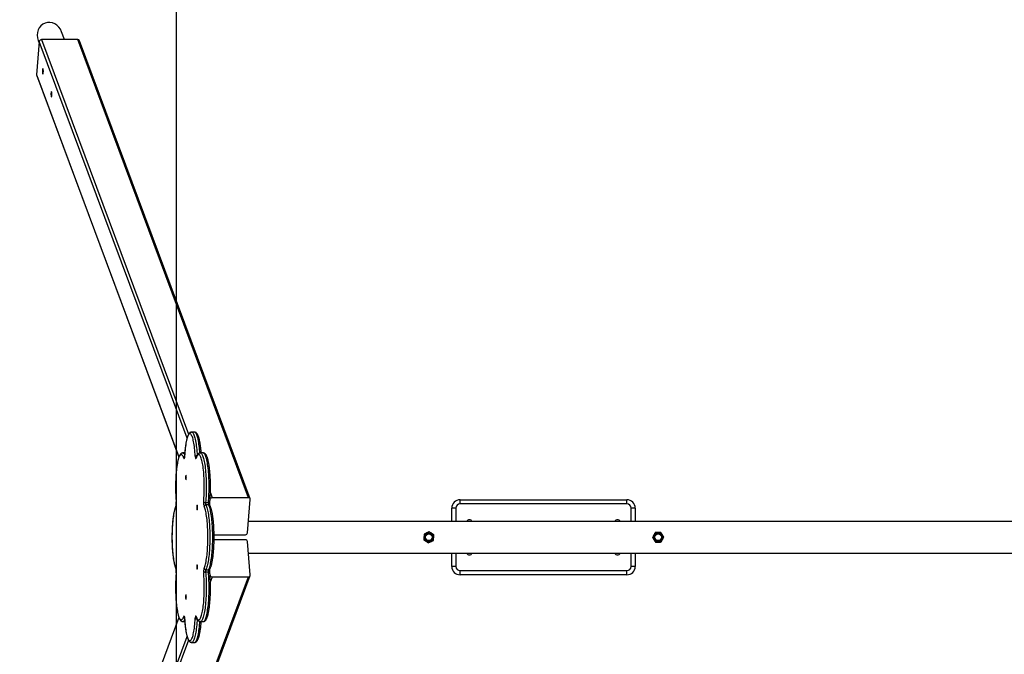
# Model space of a CAD drawing. Units: millimetres. Extents: x 4431 to 13865, y -4406 to 5439.
# Drawn here: x 5865 to 8226, y -225 to 1297 of the extents above; entities that cross this region are included whole.
import ezdxf

# ---------------------------------------------------------------- set-up
doc = ezdxf.new("R2010")
doc.units = ezdxf.units.MM
doc.header["$PDSIZE"] = -1
for name, color, linetype in [('SAFETY_AREA', 3, 'Continuous'), ('TIPTAP', 6, 'Continuous'), ('TIPTAP_DIM', 9, 'Continuous')]:
    doc.layers.add(name, color=color, linetype=linetype)
doc.dimstyles.new('000000002E6C9198', dxfattribs={"dimscale": 100, "dimtxt": 1, "dimasz": 1, "dimexe": 1, "dimexo": 1, "dimgap": 1, "dimtad": 1, "dimdec": 0, "dimtxsty": 'Standard', "dimblk": 'OBLIQUE', "dimcen": 2.5, "dimdle": 1, "dimadec": 0, "dimazin": 0, "dimtfac": 1, "dimtdec": 0, "dimtmove": 0, "dimatfit": 3, "dimldrblk": 'OBLIQUE', "dimfxl": 1, "dimfxlon": 1, "dimarcsym": 0})

# ---------------------------------------------------------------- blocks, each defined once
blk = doc.blocks.new('_Oblique')
at = {"color": 0, "linetype": 'ByBlock', "lineweight": -2}
blk.add_line((-0.5, -0.5), (0.5, 0.5), dxfattribs=at)
blk = doc.blocks.new('*D8')
at = {"layer": 'Defpoints', "color": 0, "transparency": 16777216}
for p in [(6240.8, 5223.1), (6240.8, 954.7), (13764.8, 954.7)]:
    blk.add_point(p, dxfattribs=at)
at = {"layer": 'TIPTAP_DIM', "color": 0, "linetype": 'ByBlock', "lineweight": -2, "transparency": 16777216}
for p, q in [((6240.8, 5123.1), (6240.8, 5323.1)), ((13764.8, 5123.1), (13764.8, 5323.1)), ((13864.8, 5223.1), (6140.8, 5223.1))]:
    blk.add_line(p, q, dxfattribs=at)
at = {"layer": 'TIPTAP_DIM', "color": 0, "lineweight": -2, "transparency": 16777216, "xscale": 100, "yscale": 100, "zscale": 100, "rotation": 180}
blk.add_blockref('_Oblique', (6240.8, 5223.1), dxfattribs=at)
at = {"layer": 'TIPTAP_DIM', "color": 0, "lineweight": -2, "transparency": 16777216, "xscale": 100, "yscale": 100, "zscale": 100}
blk.add_blockref('_Oblique', (13764.8, 5223.1), dxfattribs=at)
at = {"layer": 'TIPTAP_DIM', "color": 0, "transparency": 16777216, "insert": (10002.8, 5373.1), "char_height": 100, "attachment_point": 5}
blk.add_mtext('7524', dxfattribs=at)
blk = doc.blocks.new('*D9')
at = {"layer": 'Defpoints', "color": 0, "transparency": 16777216}
for p in [(7120.8, 3955.7), (4646.7, -4305.6), (7120.8, -4305.6)]:
    blk.add_point(p, dxfattribs=at)
at = {"layer": 'TIPTAP_DIM', "color": 0, "linetype": 'ByBlock', "lineweight": -2, "transparency": 16777216}
for p, q in [((4646.7, 4055.7), (4646.7, -4405.6)), ((4746.7, 3955.7), (4546.7, 3955.7)), ((4746.7, -4305.6), (4546.7, -4305.6))]:
    blk.add_line(p, q, dxfattribs=at)
at = {"layer": 'TIPTAP_DIM', "color": 0, "lineweight": -2, "transparency": 16777216, "xscale": 100, "yscale": 100, "zscale": 100}
for p, rotation in [((4646.7, 3955.7), 90), ((4646.7, -4305.6), 270)]:
    blk.add_blockref('_Oblique', p, dxfattribs=dict(at, rotation=rotation))
at = {"layer": 'TIPTAP_DIM', "color": 0, "transparency": 16777216, "insert": (4496.7, -174.9), "char_height": 100, "attachment_point": 5, "rotation": 90}
blk.add_mtext('8261', dxfattribs=at)
blk = doc.blocks.new('LM214-3_top')
at = {"color": 7, "linetype": 'Continuous', "lineweight": 25}
blk.add_line((-3336.1, -339.9), (-3336.2, -340.2), dxfattribs=at)
blk.add_arc((-3333.4, -499.1), 3.57, 176.6457, 208.3856, dxfattribs=at)
blk.add_open_spline([(-3320.2, -222.8), (-3320.6, -222.8), (-3321.4, -222.9), (-3322.6, -223.2), (-3323.9, -223.9), (-3325, -224.7), (-3326.1, -225.8), (-3327.1, -227.3), (-3328.1, -229.1), (-3329.1, -231.2), (-3330.1, -233.7), (-3330.9, -236.4), (-3331.7, -239.3), (-3332.5, -242.5), (-3333.2, -245.8), (-3333.8, -249.4), (-3334.4, -253.2), (-3335, -257.1), (-3335.5, -261.2), (-3335.9, -265.6), (-3336.3, -270), (-3336.7, -274.6), (-3337, -279.3), (-3337.2, -284.1), (-3337.4, -288.9), (-3337.6, -293.9), (-3337.7, -298.8), (-3337.7, -303.8), (-3337.7, -308.8), (-3337.6, -313.8), (-3337.5, -318.7), (-3337.3, -323.6), (-3337, -328.4), (-3336.8, -333.1), (-3336.5, -337.1), (-3336.3, -339.4), (-3336.2, -340.2)], degree=3, knots=[0, 0, 0, 0, 0.015065, 0.03531, 0.055989, 0.078197, 0.103167, 0.13211, 0.165108, 0.199787, 0.233657, 0.266658, 0.299041, 0.331006, 0.362682, 0.394156, 0.425483, 0.456701, 0.487837, 0.518911, 0.549936, 0.580924, 0.611884, 0.642821, 0.67374, 0.704648, 0.735547, 0.766441, 0.797333, 0.828225, 0.859122, 0.890025, 0.920938, 0.951865, 0.982812, 1, 1, 1, 1], dxfattribs=at)
at = {"layer": 'SAFETY_AREA', "linetype": 'Continuous'}
blk.add_line((-3335.5, -4325), (-3335.5, 3475), dxfattribs=at)
at = {"layer": 'TIPTAP', "linetype": 'Continuous', "lineweight": 25}
for p, q in [((-3603.9, 768.6), (-3610.9, 787.3)), ((-3664.4, 764.1), (-3670.8, 684.3)), ((-3667.1, 766.4), (-3664.7, 760)), ((-3310.2, -187.2), (-3664.4, 764.1)), ((-3572.4, 768.6), (-3659.1, 768.6)), ((-3659.1, 768.6), (-3306.6, -178.1)), ((-3163.2, -330.2), (-3572.4, 768.6)), ((-3158.9, -333), (-3568.1, 765.8)), ((-3670.8, 684.3), (-3329.5, -232.3)), ((-3670.6, 682.6), (-3329.7, -232.9)), ((-3292.4, -172.8), (-3299.3, -172.8)), ((-3315.6, -222.8), (-3320.2, -222.8)), ((-3316, -230.8), (-3316.1, -230.5)), ((-3288.3, -234.2), (-3288.3, -234.1)), ((-3271.4, -222.8), (-3278.3, -222.8)), ((-3254.2, -318.7), (-3249.9, -330.2)), ((-3163.2, -330.2), (-3249.9, -330.2)), ((-3265.7, -341.7), (-3258.9, -341.7)), ((-3258.4, -347.3), (-3265.3, -347.3)), ((-3165.2, -414.5), (-3158.7, -334.8)), ((-2655.5, -345), (-2655.5, -335)), ((-2655.5, -335), (-2255.5, -335)), ((-2255.5, -345), (-2655.5, -345)), ((-2255.5, -345), (-2255.5, -335)), ((-2675.5, -387), (-2675.5, -355)), ((-2665.5, -355), (-2675.5, -355)), ((-2665.5, -355), (-2665.5, -387)), ((-2235.5, -355), (-2245.5, -355)), ((-2245.5, -387), (-2245.5, -355)), ((-2235.5, -355), (-2235.5, -387)), ((-83, -387), (-3162.9, -387)), ((-3245.3, -419), (-3170.4, -419)), ((-3170.4, -431), (-3245.3, -431)), ((-3158.7, -515.2), (-3165.2, -435.5)), ((-2731.2, -434.4), (-2730.9, -434.5)), ((-3162.9, -463), (-83, -463)), ((-2675.5, -495), (-2675.5, -463)), ((-2665.5, -463), (-2665.5, -495)), ((-2245.5, -495), (-2245.5, -463)), ((-2235.5, -463), (-2235.5, -495)), ((-2665.5, -495), (-2675.5, -495)), ((-2235.5, -495), (-2245.5, -495)), ((-3568.1, -1615.8), (-3158.9, -517)), ((-3336.2, -509.8), (-3336.1, -510.1)), ((-3258.9, -508.3), (-3265.7, -508.3)), ((-3265.3, -502.7), (-3258.4, -502.7)), ((-2655.5, -505), (-2255.5, -505)), ((-2655.5, -515), (-2655.5, -505)), ((-2255.5, -515), (-2655.5, -515)), ((-2255.5, -515), (-2255.5, -505)), ((-3572.4, -1618.6), (-3163.2, -519.8)), ((-3249.9, -519.8), (-3254.2, -531.3)), ((-3249.9, -519.8), (-3163.2, -519.8)), ((-3329.5, -617.7), (-3670.8, -1534.3)), ((-3329.7, -617.1), (-3670.6, -1532.6)), ((-3320.2, -627.2), (-3315.6, -627.2)), ((-3316.1, -619.5), (-3316, -619.2)), ((-3288.3, -615.8), (-3288.3, -615.8)), ((-3278.3, -627.2), (-3271.4, -627.2)), ((-3664.4, -1614.1), (-3310.2, -662.8)), ((-3306.6, -671.9), (-3659.1, -1618.6)), ((-3299.3, -677.2), (-3292.4, -677.2))]:
    blk.add_line(p, q, dxfattribs=at)
at = {"layer": 'TIPTAP', "linetype": 'Continuous', "lineweight": 25, "flags": 128}
for points in [[(-3656.3, 686.8), (-3656, 686.3), (-3655.8, 686.2), (-3655.5, 686.5), (-3655.3, 687.1), (-3655.1, 688), (-3654.9, 689.2), (-3654.8, 690.5), (-3654.7, 692), (-3654.7, 693.5), (-3654.8, 695), (-3655, 696.3), (-3655.1, 697.3), (-3655.4, 698.1), (-3655.6, 698.6), (-3655.9, 698.7), (-3656.1, 698.5), (-3656.4, 697.9), (-3656.6, 697), (-3656.7, 695.8), (-3656.8, 694.4), (-3656.9, 692.9), (-3656.9, 691.4), (-3656.8, 690), (-3656.7, 688.7), (-3656.5, 687.6), (-3656.3, 686.8)], [(-3635.8, 631.9), (-3635.6, 631.4), (-3635.3, 631.3), (-3635, 631.5), (-3634.8, 632.1), (-3634.6, 633.1), (-3634.4, 634.2), (-3634.3, 635.6), (-3634.3, 637.1), (-3634.3, 638.6), (-3634.4, 640), (-3634.5, 641.3), (-3634.7, 642.4), (-3634.9, 643.2), (-3635.1, 643.7), (-3635.4, 643.8), (-3635.7, 643.5), (-3635.9, 642.9), (-3636.1, 642), (-3636.3, 640.8), (-3636.4, 639.5), (-3636.4, 638), (-3636.4, 636.5), (-3636.3, 635.1), (-3636.2, 633.8), (-3636, 632.7), (-3635.8, 631.9)], [(-3290.4, -230.8), (-3290.7, -225.8), (-3291.1, -220.9), (-3291.5, -216.2), (-3292, -211.7), (-3292.5, -207.4), (-3293.1, -203.3), (-3293.7, -199.5), (-3294.4, -195.9), (-3295.1, -192.5), (-3295.8, -189.5), (-3296.6, -186.7), (-3297.4, -184.3), (-3298.3, -182.2), (-3299.2, -180.4), (-3300, -179), (-3300.9, -177.9), (-3301.8, -177.2), (-3302.8, -176.9), (-3303.7, -176.9), (-3304.6, -177.2), (-3305.5, -177.9), (-3306.4, -179), (-3307.3, -180.4), (-3308.2, -182.2), (-3309, -184.3), (-3309.8, -186.7), (-3310.6, -189.5), (-3311.3, -192.5), (-3312.1, -195.9), (-3312.7, -199.5), (-3313.4, -203.3), (-3313.9, -207.4), (-3314.5, -211.7), (-3314.9, -216.2), (-3315.4, -220.9), (-3315.7, -225.8), (-3316, -230.8)], [(-3299.3, -172.8), (-3298.3, -173), (-3297.4, -173.5), (-3296.5, -174.4), (-3295.6, -175.7), (-3294.7, -177.3), (-3293.8, -179.2), (-3292.9, -181.5), (-3292.1, -184.1), (-3291.3, -186.9), (-3290.6, -190.1), (-3289.8, -193.6), (-3289.2, -197.4), (-3288.5, -201.4), (-3287.9, -205.6), (-3287.4, -210), (-3286.9, -214.7), (-3286.5, -219.5), (-3286.1, -224.4), (-3285.9, -228.4)], [(-3279.3, -222.9), (-3279.6, -219.5), (-3280, -214.7), (-3280.5, -210), (-3281, -205.6), (-3281.6, -201.4), (-3282.3, -197.4), (-3282.9, -193.6), (-3283.7, -190.1), (-3284.4, -186.9), (-3285.2, -184.1), (-3286, -181.5), (-3286.9, -179.2), (-3287.8, -177.3), (-3288.7, -175.7), (-3289.6, -174.4), (-3290.5, -173.5), (-3291.4, -173), (-3292.4, -172.8)], [(-3318, -235.4), (-3318.8, -233.2), (-3319.7, -231.2), (-3320.6, -229.6), (-3321.5, -228.4), (-3322.4, -227.5), (-3323.3, -227), (-3324.2, -226.8), (-3325.1, -227), (-3326, -227.5), (-3326.9, -228.4), (-3327.8, -229.7), (-3328.7, -231.3), (-3329.5, -233.2), (-3330.4, -235.5), (-3331.2, -238.1), (-3331.9, -241), (-3332.7, -244.2), (-3333.4, -247.7), (-3334, -251.4), (-3334.6, -255.4), (-3335.2, -259.6), (-3335.7, -264), (-3336.1, -268.6), (-3336.5, -273.4), (-3336.9, -278.3), (-3337.1, -283.4), (-3337.4, -288.5), (-3337.5, -293.7), (-3337.6, -299), (-3337.6, -304.2), (-3337.6, -309.5), (-3337.5, -314.8), (-3337.4, -320), (-3337.1, -325.1), (-3336.9, -330.2), (-3336.5, -335.1), (-3336.1, -339.9)], [(-3320.2, -222.8), (-3320.1, -222.8), (-3319.1, -223.1), (-3318.2, -223.6), (-3317.3, -224.6), (-3316.4, -225.9), (-3315.9, -226.8)], [(-3318, -235.4), (-3317.7, -236.1), (-3317.4, -236.3), (-3317.1, -236.2), (-3316.8, -235.7), (-3316.6, -234.9), (-3316.3, -233.7), (-3316.2, -232.3), (-3316, -230.8)], [(-3290.4, -230.8), (-3290.3, -232.3), (-3290.1, -233.7), (-3289.9, -234.9), (-3289.6, -235.7), (-3289.3, -236.2), (-3289, -236.3), (-3288.7, -236.1), (-3288.4, -235.4)], [(-3270.3, -339.9), (-3269.9, -335.1), (-3269.6, -330.2), (-3269.3, -325.1), (-3269.1, -320), (-3268.9, -314.8), (-3268.8, -309.5), (-3268.8, -304.2), (-3268.8, -299), (-3268.9, -293.7), (-3269.1, -288.5), (-3269.3, -283.4), (-3269.6, -278.3), (-3269.9, -273.4), (-3270.3, -268.6), (-3270.8, -264), (-3271.3, -259.6), (-3271.8, -255.4), (-3272.4, -251.4), (-3273.1, -247.7), (-3273.8, -244.2), (-3274.5, -241), (-3275.3, -238.1), (-3276.1, -235.5), (-3276.9, -233.2), (-3277.7, -231.3), (-3278.6, -229.7), (-3279.5, -228.4), (-3280.4, -227.5), (-3281.3, -227), (-3282.2, -226.8), (-3283.2, -227), (-3284.1, -227.5), (-3285, -228.4), (-3285.9, -229.6), (-3286.8, -231.2), (-3287.6, -233.2), (-3288.4, -235.4)], [(-3288.4, -235.4), (-3288.4, -234.7), (-3288.3, -234.2)], [(-3278.3, -222.8), (-3277.5, -222.9), (-3276.6, -223.4), (-3275.7, -224.2), (-3274.8, -225.4), (-3273.9, -227), (-3273, -228.8), (-3272.1, -231), (-3271.3, -233.6), (-3270.5, -236.4), (-3269.7, -239.6), (-3269, -243), (-3268.3, -246.7), (-3267.7, -250.6), (-3267.1, -254.8), (-3266.5, -259.2), (-3266, -263.8), (-3265.6, -268.6), (-3265.2, -273.6), (-3264.9, -278.6), (-3264.6, -283.8), (-3264.4, -289.1), (-3264.3, -294.5), (-3264.2, -299.8), (-3264.2, -305.3), (-3264.2, -310.7), (-3264.3, -316), (-3264.5, -321.4), (-3264.7, -326.6), (-3265, -331.8), (-3265.3, -336.8), (-3265.7, -341.7)], [(-3258.9, -341.7), (-3258.4, -336.8), (-3258.1, -331.8), (-3257.8, -326.6), (-3257.6, -321.4), (-3257.4, -316), (-3257.3, -310.7), (-3257.3, -305.3), (-3257.3, -299.8), (-3257.4, -294.5), (-3257.5, -289.1), (-3257.7, -283.8), (-3258, -278.6), (-3258.3, -273.6), (-3258.7, -268.6), (-3259.1, -263.8), (-3259.6, -259.2), (-3260.2, -254.8), (-3260.8, -250.6), (-3261.4, -246.7), (-3262.1, -243), (-3262.8, -239.6), (-3263.6, -236.4), (-3264.4, -233.6), (-3265.2, -231), (-3266.1, -228.8), (-3267, -227), (-3267.9, -225.4), (-3268.8, -224.2), (-3269.7, -223.4), (-3270.7, -222.9), (-3271.4, -222.8)], [(-3312.8, -286.9), (-3312.5, -286.7), (-3312.3, -286.2), (-3312.1, -285.4), (-3312, -284.3), (-3311.9, -283), (-3311.8, -281.7), (-3311.9, -280.3), (-3312, -279), (-3312.1, -277.9), (-3312.3, -277.1), (-3312.5, -276.6), (-3312.8, -276.4), (-3313, -276.6), (-3313.2, -277.1), (-3313.4, -277.9), (-3313.5, -279), (-3313.6, -280.3), (-3313.7, -281.7), (-3313.6, -283), (-3313.5, -284.3), (-3313.4, -285.4), (-3313.2, -286.2), (-3313, -286.7), (-3312.8, -286.9)], [(-3337, -351.2), (-3337.8, -352.9), (-3338.7, -355), (-3339.5, -357.5), (-3340.3, -360.2), (-3341, -363.3), (-3341.7, -366.6), (-3342.4, -370.2), (-3343, -374.1), (-3343.6, -378.2), (-3344.1, -382.5), (-3344.6, -387.1), (-3345, -391.8), (-3345.4, -396.6), (-3345.7, -401.6), (-3345.9, -406.7), (-3346.1, -411.8), (-3346.2, -417.1), (-3346.3, -422.4), (-3346.3, -427.6), (-3346.2, -432.9), (-3346.1, -438.2), (-3345.9, -443.3), (-3345.7, -448.4), (-3345.4, -453.4), (-3345, -458.2), (-3344.6, -462.9), (-3344.1, -467.5), (-3343.6, -471.8), (-3343, -475.9), (-3342.4, -479.8), (-3341.7, -483.4), (-3341, -486.7), (-3340.3, -489.8), (-3339.5, -492.5), (-3338.7, -495), (-3337.8, -497.1), (-3337, -498.8)], [(-3286, -358.8), (-3285.8, -358.6), (-3285.5, -358), (-3285.4, -357.2), (-3285.2, -356.1), (-3285.1, -354.9), (-3285.1, -353.5), (-3285.1, -352.1), (-3285.2, -350.9), (-3285.4, -349.8), (-3285.5, -349), (-3285.8, -348.4), (-3286, -348.3), (-3286.2, -348.4), (-3286.5, -349), (-3286.6, -349.8), (-3286.8, -350.9), (-3286.9, -352.1), (-3286.9, -353.5), (-3286.9, -354.9), (-3286.8, -356.1), (-3286.6, -357.2), (-3286.5, -358), (-3286.2, -358.6), (-3286, -358.8)], [(-3269.5, -498.8), (-3268.6, -497.1), (-3267.8, -495), (-3267, -492.5), (-3266.2, -489.8), (-3265.4, -486.7), (-3264.7, -483.4), (-3264.1, -479.8), (-3263.4, -475.9), (-3262.9, -471.8), (-3262.3, -467.5), (-3261.8, -462.9), (-3261.4, -458.2), (-3261.1, -453.4), (-3260.8, -448.4), (-3260.5, -443.3), (-3260.3, -438.2), (-3260.2, -432.9), (-3260.1, -427.6), (-3260.1, -422.4), (-3260.2, -417.1), (-3260.3, -411.8), (-3260.5, -406.7), (-3260.8, -401.6), (-3261.1, -396.6), (-3261.4, -391.8), (-3261.8, -387.1), (-3262.3, -382.5), (-3262.9, -378.2), (-3263.4, -374.1), (-3264.1, -370.2), (-3264.7, -366.6), (-3265.4, -363.3), (-3266.2, -360.2), (-3267, -357.5), (-3267.8, -355), (-3268.6, -352.9), (-3269.5, -351.2)], [(-3265.3, -347.3), (-3264.5, -349.2), (-3263.6, -351.3), (-3262.8, -353.8), (-3261.9, -356.6), (-3261.2, -359.7), (-3260.4, -363), (-3259.8, -366.7), (-3259.1, -370.6), (-3258.5, -374.8), (-3257.9, -379.1), (-3257.4, -383.7), (-3257, -388.5), (-3256.6, -393.4), (-3256.3, -398.4), (-3256, -403.6), (-3255.8, -408.9), (-3255.6, -414.2), (-3255.5, -419.6), (-3255.5, -425), (-3255.5, -430.4), (-3255.6, -435.8), (-3255.8, -441.1), (-3256, -446.4), (-3256.3, -451.6), (-3256.6, -456.6), (-3257, -461.5), (-3257.4, -466.3), (-3257.9, -470.9), (-3258.5, -475.2), (-3259.1, -479.4), (-3259.8, -483.3), (-3260.4, -487), (-3261.2, -490.3), (-3261.9, -493.4), (-3262.8, -496.2), (-3263.6, -498.7), (-3264.5, -500.8), (-3265.3, -502.7)], [(-3258.9, -341.7), (-3258.1, -341.7), (-3257.4, -341.6), (-3256.8, -341.4), (-3256.2, -341.2), (-3255.8, -340.9), (-3255.6, -340.6), (-3255.5, -340.2), (-3255.5, -340.2)], [(-3258.4, -502.7), (-3257.6, -500.8), (-3256.7, -498.7), (-3255.9, -496.2), (-3255.1, -493.4), (-3254.3, -490.3), (-3253.6, -487), (-3252.9, -483.3), (-3252.2, -479.4), (-3251.6, -475.2), (-3251, -470.9), (-3250.5, -466.3), (-3250.1, -461.5), (-3249.7, -456.6), (-3249.4, -451.6), (-3249.1, -446.4), (-3248.9, -441.1), (-3248.7, -435.8), (-3248.6, -430.4), (-3248.6, -425), (-3248.6, -419.6), (-3248.7, -414.2), (-3248.9, -408.9), (-3249.1, -403.6), (-3249.4, -398.4), (-3249.7, -393.4), (-3250.1, -388.5), (-3250.5, -383.7), (-3251, -379.1), (-3251.6, -374.8), (-3252.2, -370.6), (-3252.9, -366.7), (-3253.6, -363), (-3254.3, -359.7), (-3255.1, -356.6), (-3255.9, -353.8), (-3256.7, -351.3), (-3257.6, -349.2), (-3258.4, -347.3)], [(-3286, -501.8), (-3285.8, -501.6), (-3285.5, -501), (-3285.4, -500.2), (-3285.2, -499.1), (-3285.1, -497.9), (-3285.1, -496.5), (-3285.1, -495.1), (-3285.2, -493.9), (-3285.4, -492.8), (-3285.5, -492), (-3285.8, -491.4), (-3286, -491.3), (-3286.2, -491.4), (-3286.5, -492), (-3286.6, -492.8), (-3286.8, -493.9), (-3286.9, -495.1), (-3286.9, -496.5), (-3286.9, -497.9), (-3286.8, -499.1), (-3286.6, -500.2), (-3286.5, -501), (-3286.2, -501.6), (-3286, -501.8)], [(-3336.1, -510.1), (-3336.5, -514.9), (-3336.9, -519.8), (-3337.1, -524.9), (-3337.4, -530), (-3337.5, -535.2), (-3337.6, -540.5), (-3337.6, -545.8), (-3337.6, -551), (-3337.5, -556.3), (-3337.4, -561.5), (-3337.1, -566.6), (-3336.9, -571.7), (-3336.5, -576.6), (-3336.1, -581.4), (-3335.7, -586), (-3335.2, -590.4), (-3334.6, -594.6), (-3334, -598.6), (-3333.4, -602.3), (-3332.7, -605.8), (-3331.9, -609), (-3331.2, -611.9), (-3330.4, -614.5), (-3329.5, -616.8), (-3328.7, -618.7), (-3327.8, -620.3), (-3326.9, -621.6), (-3326, -622.5), (-3325.1, -623), (-3324.2, -623.2), (-3323.3, -623), (-3322.4, -622.5), (-3321.5, -621.6), (-3320.6, -620.4), (-3319.7, -618.8), (-3318.8, -616.8), (-3318, -614.6)], [(-3288.4, -614.6), (-3287.6, -616.8), (-3286.8, -618.8), (-3285.9, -620.4), (-3285, -621.6), (-3284.1, -622.5), (-3283.2, -623), (-3282.2, -623.2), (-3281.3, -623), (-3280.4, -622.5), (-3279.5, -621.6), (-3278.6, -620.3), (-3277.7, -618.7), (-3276.9, -616.8), (-3276.1, -614.5), (-3275.3, -611.9), (-3274.5, -609), (-3273.8, -605.8), (-3273.1, -602.3), (-3272.4, -598.6), (-3271.8, -594.6), (-3271.3, -590.4), (-3270.8, -586), (-3270.3, -581.4), (-3269.9, -576.6), (-3269.6, -571.7), (-3269.3, -566.6), (-3269.1, -561.5), (-3268.9, -556.3), (-3268.8, -551), (-3268.8, -545.8), (-3268.8, -540.5), (-3268.9, -535.2), (-3269.1, -530), (-3269.3, -524.9), (-3269.6, -519.8), (-3269.9, -514.9), (-3270.3, -510.1)], [(-3265.7, -508.3), (-3265.3, -513.2), (-3265, -518.2), (-3264.7, -523.4), (-3264.5, -528.6), (-3264.3, -534), (-3264.2, -539.3), (-3264.2, -544.7), (-3264.2, -550.2), (-3264.3, -555.5), (-3264.4, -560.9), (-3264.6, -566.2), (-3264.9, -571.4), (-3265.2, -576.4), (-3265.6, -581.4), (-3266, -586.2), (-3266.5, -590.8), (-3267.1, -595.2), (-3267.7, -599.4), (-3268.3, -603.3), (-3269, -607), (-3269.7, -610.4), (-3270.5, -613.6), (-3271.3, -616.4), (-3272.1, -619), (-3273, -621.2), (-3273.9, -623), (-3274.8, -624.6), (-3275.7, -625.8), (-3276.6, -626.6), (-3277.5, -627.1), (-3278.3, -627.2)], [(-3271.4, -627.2), (-3270.7, -627.1), (-3269.7, -626.6), (-3268.8, -625.8), (-3267.9, -624.6), (-3267, -623), (-3266.1, -621.2), (-3265.2, -619), (-3264.4, -616.4), (-3263.6, -613.6), (-3262.8, -610.4), (-3262.1, -607), (-3261.4, -603.3), (-3260.8, -599.4), (-3260.2, -595.2), (-3259.6, -590.8), (-3259.1, -586.2), (-3258.7, -581.4), (-3258.3, -576.4), (-3258, -571.4), (-3257.7, -566.2), (-3257.5, -560.9), (-3257.4, -555.5), (-3257.3, -550.2), (-3257.3, -544.7), (-3257.3, -539.3), (-3257.4, -534), (-3257.6, -528.6), (-3257.8, -523.4), (-3258.1, -518.2), (-3258.4, -513.2), (-3258.9, -508.3)], [(-3255.5, -509.8), (-3255.5, -509.8), (-3255.6, -509.4), (-3255.8, -509.1), (-3256.2, -508.8), (-3256.8, -508.6), (-3257.4, -508.4), (-3258.1, -508.3), (-3258.9, -508.3)], [(-3312.8, -573.6), (-3312.5, -573.4), (-3312.3, -572.9), (-3312.1, -572.1), (-3312, -571), (-3311.9, -569.7), (-3311.8, -568.3), (-3311.9, -567), (-3312, -565.7), (-3312.1, -564.6), (-3312.3, -563.8), (-3312.5, -563.3), (-3312.8, -563.1), (-3313, -563.3), (-3313.2, -563.8), (-3313.4, -564.6), (-3313.5, -565.7), (-3313.6, -567), (-3313.7, -568.3), (-3313.6, -569.7), (-3313.5, -571), (-3313.4, -572.1), (-3313.2, -572.9), (-3313, -573.4), (-3312.8, -573.6)], [(-3316, -619.2), (-3316.2, -617.7), (-3316.3, -616.3), (-3316.6, -615.1), (-3316.8, -614.3), (-3317.1, -613.8), (-3317.4, -613.7), (-3317.7, -613.9), (-3318, -614.6)], [(-3288.4, -614.6), (-3288.7, -613.9), (-3289, -613.7), (-3289.3, -613.8), (-3289.6, -614.3), (-3289.9, -615.1), (-3290.1, -616.3), (-3290.3, -617.7), (-3290.4, -619.2)], [(-3315.9, -623.2), (-3316.4, -624.1), (-3317.3, -625.4), (-3318.2, -626.4), (-3319.1, -626.9), (-3320.1, -627.2), (-3320.2, -627.2)], [(-3316, -619.2), (-3315.7, -624.2), (-3315.4, -629.1), (-3314.9, -633.8), (-3314.5, -638.3), (-3313.9, -642.6), (-3313.4, -646.7), (-3312.7, -650.5), (-3312.1, -654.1), (-3311.3, -657.5), (-3310.6, -660.5), (-3309.8, -663.3), (-3309, -665.7), (-3308.2, -667.8), (-3307.3, -669.6), (-3306.4, -671), (-3305.5, -672.1), (-3304.6, -672.8), (-3303.7, -673.1), (-3302.8, -673.1), (-3301.8, -672.8), (-3300.9, -672.1), (-3300, -671), (-3299.2, -669.6), (-3298.3, -667.8), (-3297.4, -665.7), (-3296.6, -663.3), (-3295.8, -660.5), (-3295.1, -657.5), (-3294.4, -654.1), (-3293.7, -650.5), (-3293.1, -646.7), (-3292.5, -642.6), (-3292, -638.3), (-3291.5, -633.8), (-3291.1, -629.1), (-3290.7, -624.2), (-3290.4, -619.2)], [(-3285.9, -621.6), (-3286.1, -625.6), (-3286.5, -630.5), (-3286.9, -635.3), (-3287.4, -640), (-3287.9, -644.4), (-3288.5, -648.6), (-3289.2, -652.6), (-3289.8, -656.4), (-3290.6, -659.9), (-3291.3, -663.1), (-3292.1, -665.9), (-3292.9, -668.5), (-3293.8, -670.8), (-3294.7, -672.7), (-3295.6, -674.3), (-3296.5, -675.6), (-3297.4, -676.5), (-3298.3, -677), (-3299.3, -677.2), (-3299.3, -677.2)], [(-3292.4, -677.2), (-3291.4, -677), (-3290.5, -676.5), (-3289.6, -675.6), (-3288.7, -674.3), (-3287.8, -672.7), (-3286.9, -670.8), (-3286, -668.5), (-3285.2, -665.9), (-3284.4, -663.1), (-3283.7, -659.9), (-3282.9, -656.4), (-3282.3, -652.6), (-3281.6, -648.6), (-3281, -644.4), (-3280.5, -640), (-3280, -635.3), (-3279.6, -630.5), (-3279.3, -627.1)], [(-3288.3, -615.8), (-3288.4, -615.3), (-3288.4, -614.6)]]:
    blk.add_lwpolyline(points, dxfattribs=at)
at = {"layer": 'TIPTAP', "linetype": 'Continuous', "lineweight": 25}
for centre, radius in [((-2730.5, -425), 11), ((-2730.5, -425), 9.98), ((-2730.5, -425), 8), ((-2180.5, -425), 11), ((-2180.5, -425), 9.97), ((-2180.5, -425), 8)]:
    blk.add_circle(centre, radius, dxfattribs=at)
for centre, radius, start, end in [((-3659.2, 763.4), 5.22, 88.6956, 172.4622), ((-3572.3, 764.1), 4.5, 22.2995, 92.0363), ((-3666.8, 684), 4.04, 175.1807, 200.3783), ((-3314.2, -235.9), 3.85, 123.9656, 173.189), ((-3286.8, -235.6), 6.09, 86.9143, 126.7544), ((-3250, -335.5), 5.29, 89.0391, 163.1955), ((-3163, -334.5), 4.32, 357.0776, 93.2447), ((-3364.4, -343.5), 28.5, 344.4288, 7.3431), ((-3333.4, -350.9), 3.57, 151.6439, 183.3542), ((-3242, -343.5), 28.5, 172.6569, 195.5712), ((-3266.4, -336.7), 5.03, 218.8266, 277.3348), ((-3265.4, -351.5), 4.14, 89.6623, 175.4417), ((-3251.6, -343.5), 14.2, 172.6569, 195.5712), ((-3244.7, -343.5), 14.2, 172.6569, 195.5712), ((-3258.4, -351.1), 3.71, 29.173, 90.9902), ((-2655.5, -355), 20, 90, 180), ((-2655.5, -355), 10, 90, 180), ((-2255.5, -355), 20, 0, 90), ((-2255.5, -355), 10, 0, 90), ((-2633, -390), 7, 25.3769, 154.6231), ((-2278, -390), 7, 90, 154.6228), ((-2278, -390), 7, 25.3772, 90), ((-3170.3, -413.8), 5.22, 268.6956, 352.4622), ((-2730.5, -425), 9.48, 154.5811, 204.1721), ((-2730.5, -425), 9.48, 95.1028, 150.1455), ((-2730.5, -425), 9.47, 33.8092, 86.4674), ((-2730.5, -425), 9.47, 330.0834, 24.5304), ((-2180.5, -425), 9.47, 155.7798, 205.3824), ((-2180.5, -425), 9.48, 95.4399, 148.7305), ((-2180.5, -425), 9.48, 33.8558, 86.3753), ((-2180.5, -425), 9.47, 334.4975, 24.8552), ((-3170.3, -436.2), 5.22, 7.5378, 91.3044), ((-2730.5, -425), 9.48, 212.2713, 265.7089), ((-2730.5, -425), 9.48, 275.1823, 325.0561), ((-2180.5, -425), 9.48, 211.1602, 242.2137), ((-2180.5, -425), 9.48, 242.2137, 267.6767), ((-2180.5, -425), 9.47, 275.8823, 328.7527), ((-2633, -460), 7, 205.3769, 270), ((-2633, -460), 7, 270, 334.6231), ((-2278, -460), 7, 205.3767, 334.6233), ((-2655.5, -495), 20, 180, 270), ((-2655.5, -495), 10, 180, 270), ((-2255.5, -495), 10, 270, 0), ((-2255.5, -495), 20, 270, 0), ((-3364.4, -506.5), 28.5, 352.6569, 15.5712), ((-3242, -506.5), 28.5, 164.4288, 187.3431), ((-3266.4, -513.3), 5.03, 82.6652, 141.1734), ((-3265.4, -498.5), 4.14, 184.5583, 270.3377), ((-3251.6, -506.5), 14.2, 164.4288, 187.3431), ((-3244.7, -506.5), 14.2, 164.4288, 187.3431), ((-3258.4, -498.9), 3.71, 269.0097, 330.8365), ((-3250, -514.5), 5.29, 196.0782, 270.9866), ((-3163, -515.5), 4.32, 266.7553, 2.9224), ((-3314.2, -614.1), 3.82, 186.6044, 236.1614), ((-3286.8, -614.4), 6.09, 233.2424, 273.0655)]:
    blk.add_arc(centre, radius, start, end, dxfattribs=at)
for start_param, end_param in [(0, 1.570796), (4.712389, 6.283185)]:
    blk.add_ellipse((-3639, 776.8), major_axis=(-11.7, 31.5), ratio=0.892539, start_param=start_param, end_param=end_param, dxfattribs=at)
for points, knots in [([(-3299.3, -172.9), (-3299.5, -172.9), (-3300.3, -172.8), (-3301.4, -173.2), (-3302.7, -173.7), (-3303.8, -174.5), (-3304.9, -175.6), (-3306, -177), (-3307, -178.7), (-3308, -180.8), (-3308.9, -183.2), (-3309.8, -185.9), (-3310.6, -188.8), (-3311.4, -191.9), (-3312.1, -195.2), (-3312.7, -198.7), (-3313.3, -202.4), (-3313.9, -206.4), (-3314.4, -210.5), (-3314.9, -214.7), (-3315.3, -219.2), (-3315.7, -223.7), (-3315.9, -227.5), (-3316.1, -229.8), (-3316.1, -230.5)], [0, 0, 0, 0, 0.0184766, 0.0511817, 0.0842699, 0.1194753, 0.158743, 0.2041036, 0.2562642, 0.3121168, 0.3670336, 0.4204899, 0.4728751, 0.5245342, 0.575696, 0.6265085, 0.6770696, 0.7274455, 0.7776823, 0.8278133, 0.8778628, 0.9278491, 0.9777863, 1, 1, 1, 1]), ([(-3276.1, -222.8), (-3276.2, -221.5), (-3276.4, -218.6), (-3276.8, -214.4), (-3277.3, -210.2), (-3277.8, -206.1), (-3278.4, -202.2), (-3279, -198.5), (-3279.6, -195), (-3280.3, -191.7), (-3281.1, -188.7), (-3281.9, -185.9), (-3282.7, -183.3), (-3283.6, -181), (-3284.6, -178.9), (-3285.7, -177), (-3286.8, -175.6), (-3287.9, -174.5), (-3289.1, -173.6), (-3290.4, -173.1), (-3291.5, -172.8), (-3292.2, -172.9), (-3292.4, -172.9)], [0, 0, 0, 0, 0.047492, 0.10194, 0.156449, 0.211036, 0.265722, 0.320537, 0.375519, 0.430722, 0.486225, 0.542141, 0.598639, 0.655978, 0.714542, 0.774802, 0.828184, 0.87341, 0.912837, 0.948838, 0.983124, 1, 1, 1, 1]), ([(-3316.1, -230.5), (-3316.1, -230.8), (-3316.2, -231.4), (-3316.3, -232.4), (-3316.4, -233.3), (-3316.5, -233.9), (-3316.6, -234.2), (-3316.6, -234.2), (-3316.6, -234.1)], [0, 0, 0, 0, 0.126935, 0.36445, 0.594418, 0.779035, 0.937236, 1, 1, 1, 1]), ([(-3278.3, -222.8), (-3278.5, -222.8), (-3279.1, -222.8), (-3280.3, -223.1), (-3281.5, -223.6), (-3282.7, -224.4), (-3283.8, -225.4), (-3284.8, -226.7), (-3285.9, -228.4), (-3286.9, -230.4), (-3287.7, -232.4), (-3288.1, -233.7), (-3288.3, -234.2)], [0, 0, 0, 0, 0.033574, 0.118563, 0.20394, 0.293966, 0.393573, 0.508117, 0.640576, 0.784756, 0.928006, 1, 1, 1, 1]), ([(-3255.5, -340.2), (-3255.4, -339.4), (-3255.2, -337.2), (-3254.9, -333.3), (-3254.6, -328.6), (-3254.4, -323.8), (-3254.2, -318.9), (-3254.1, -313.9), (-3254, -309), (-3254, -304), (-3254, -299), (-3254.1, -294), (-3254.2, -289.1), (-3254.4, -284.2), (-3254.7, -279.4), (-3255, -274.7), (-3255.3, -270.1), (-3255.7, -265.7), (-3256.2, -261.4), (-3256.7, -257.3), (-3257.2, -253.3), (-3257.8, -249.6), (-3258.5, -246), (-3259.2, -242.7), (-3259.9, -239.6), (-3260.7, -236.7), (-3261.5, -234), (-3262.4, -231.6), (-3263.3, -229.4), (-3264.4, -227.5), (-3265.5, -225.9), (-3266.7, -224.7), (-3267.9, -223.8), (-3269.2, -223.2), (-3270.4, -222.8), (-3271.1, -222.8), (-3271.4, -222.8)], [0, 0, 0, 0, 0.016265, 0.047237, 0.078188, 0.109118, 0.140032, 0.170933, 0.201827, 0.232717, 0.263605, 0.294494, 0.325387, 0.356288, 0.387199, 0.418125, 0.449071, 0.480043, 0.511046, 0.542091, 0.573189, 0.604354, 0.635607, 0.666975, 0.698499, 0.730236, 0.762272, 0.794735, 0.827822, 0.861798, 0.896794, 0.923373, 0.946343, 0.967131, 0.986769, 1, 1, 1, 1]), ([(-3336.5, -349.2), (-3336.7, -349.6), (-3337.2, -350.6), (-3338, -352.5), (-3338.9, -355), (-3339.8, -357.7), (-3340.6, -360.7), (-3341.3, -363.9), (-3342, -367.3), (-3342.6, -370.9), (-3343.2, -374.7), (-3343.8, -378.7), (-3344.3, -382.9), (-3344.7, -387.2), (-3345.1, -391.7), (-3345.4, -396.3), (-3345.7, -401), (-3346, -405.8), (-3346.2, -410.7), (-3346.3, -415.7), (-3346.4, -420.6), (-3346.4, -425.6), (-3346.4, -430.6), (-3346.3, -435.6), (-3346.1, -440.5), (-3345.9, -445.4), (-3345.7, -450.2), (-3345.4, -454.9), (-3345, -459.4), (-3344.6, -463.9), (-3344.1, -468.2), (-3343.6, -472.3), (-3343.1, -476.2), (-3342.5, -480), (-3341.8, -483.5), (-3341.1, -486.8), (-3340.4, -489.9), (-3339.6, -492.8), (-3338.8, -495.4), (-3337.9, -497.8), (-3337.2, -499.6), (-3336.7, -500.5), (-3336.5, -500.8)], [0, 0, 0, 0, 0.013492, 0.041607, 0.069059, 0.095846, 0.122171, 0.148184, 0.173979, 0.199621, 0.225151, 0.250599, 0.275983, 0.301319, 0.326619, 0.351889, 0.377138, 0.402369, 0.427587, 0.452796, 0.477998, 0.503197, 0.528395, 0.553594, 0.578796, 0.604005, 0.629222, 0.654452, 0.679698, 0.704966, 0.73026, 0.755588, 0.780959, 0.806386, 0.831886, 0.857482, 0.883207, 0.909109, 0.935259, 0.961765, 0.988791, 1, 1, 1, 1]), ([(-3336.2, -340.2), (-3336.2, -340.4), (-3336.1, -341.1), (-3336.1, -342.2), (-3336, -343.7), (-3336.1, -345.1), (-3336.1, -346.5), (-3336.3, -347.6), (-3336.4, -348.5), (-3336.5, -349.1), (-3336.6, -349.4), (-3336.6, -349.4), (-3336.6, -349.4)], [0, 0, 0, 0, 0.06461, 0.186076, 0.309448, 0.433815, 0.557572, 0.679078, 0.784656, 0.879912, 0.961759, 1, 1, 1, 1]), ([(-3255.1, -349.4), (-3255.1, -349.4), (-3255.1, -349.3), (-3255.2, -349), (-3255.3, -348.4), (-3255.4, -347.5), (-3255.5, -346.4), (-3255.6, -345.1), (-3255.6, -343.6), (-3255.6, -342.2), (-3255.6, -341), (-3255.5, -340.4), (-3255.5, -340.2)], [0, 0, 0, 0, 0.059339, 0.138569, 0.231469, 0.336794, 0.451193, 0.571224, 0.694295, 0.818612, 0.942619, 1, 1, 1, 1]), ([(-3255.1, -500.8), (-3255, -500.4), (-3254.4, -499.4), (-3253.6, -497.5), (-3252.7, -495), (-3251.9, -492.3), (-3251.1, -489.3), (-3250.4, -486.1), (-3249.7, -482.7), (-3249, -479.1), (-3248.5, -475.3), (-3247.9, -471.3), (-3247.4, -467.1), (-3247, -462.8), (-3246.6, -458.3), (-3246.2, -453.7), (-3245.9, -449), (-3245.7, -444.2), (-3245.5, -439.3), (-3245.4, -434.3), (-3245.3, -429.4), (-3245.3, -424.4), (-3245.3, -419.4), (-3245.4, -414.4), (-3245.6, -409.5), (-3245.8, -404.6), (-3246, -399.8), (-3246.3, -395.1), (-3246.7, -390.6), (-3247.1, -386.1), (-3247.5, -381.8), (-3248, -377.7), (-3248.6, -373.8), (-3249.2, -370), (-3249.8, -366.5), (-3250.5, -363.2), (-3251.2, -360.1), (-3252, -357.2), (-3252.9, -354.6), (-3253.7, -352.2), (-3254.5, -350.4), (-3255, -349.5), (-3255.1, -349.2)], [0, 0, 0, 0, 0.013492, 0.041607, 0.069059, 0.095846, 0.122171, 0.148184, 0.173979, 0.199621, 0.225151, 0.250599, 0.275983, 0.301319, 0.326619, 0.351889, 0.377138, 0.402369, 0.427587, 0.452796, 0.477998, 0.503197, 0.528395, 0.553594, 0.578796, 0.604005, 0.629222, 0.654452, 0.679698, 0.704966, 0.73026, 0.755588, 0.780959, 0.806386, 0.831886, 0.857482, 0.883207, 0.909109, 0.935259, 0.961765, 0.988791, 1, 1, 1, 1]), ([(-2741.6, -417.5), (-2741.6, -418.1), (-2741.7, -419.4), (-2741.9, -421.6), (-2742, -423.9), (-2742.2, -426.3), (-2742.4, -428.6), (-2742.5, -430), (-2742.6, -430.8)], [0, 0, 0, 0, 0.143171, 0.31549, 0.487405, 0.652259, 0.817431, 1, 1, 1, 1]), ([(-2729.5, -411.7), (-2730.3, -412.1), (-2732, -412.9), (-2734.5, -414.1), (-2736.7, -415.1), (-2739, -416.3), (-2740.6, -417), (-2741.6, -417.5)], [0, 0, 0, 0, 0.21619, 0.439771, 0.593426, 0.752216, 1, 1, 1, 1]), ([(-2739, -421.5), (-2739, -421.2), (-2738.9, -420.7), (-2738.6, -420), (-2738.2, -419.6), (-2737.9, -419.5), (-2737.8, -419.4)], [0, 0, 0, 0, 0.299215, 0.598843, 0.892597, 1, 1, 1, 1]), ([(-2739, -428.5), (-2739, -428.1), (-2739, -426.9), (-2739, -424.8), (-2739, -422.9), (-2739, -421.8), (-2739, -421.5)], [0, 0, 0, 0, 0.1934472, 0.5279748, 0.8710975, 1, 1, 1, 1]), ([(-2737.8, -419.4), (-2737.1, -419), (-2735.7, -418.2), (-2733.6, -417), (-2732.3, -416.2), (-2731.7, -415.9)], [0, 0, 0, 0, 0.3461455, 0.7008032, 1, 1, 1, 1]), ([(-2731.7, -415.9), (-2731.5, -415.8), (-2731, -415.6), (-2730.3, -415.5), (-2729.7, -415.7), (-2729.4, -415.8), (-2729.3, -415.9)], [0, 0, 0, 0, 0.299203, 0.598831, 0.892585, 1, 1, 1, 1]), ([(-2718.4, -419.2), (-2719.2, -418.7), (-2720.7, -417.6), (-2723, -416.1), (-2725.1, -414.7), (-2727.2, -413.2), (-2728.6, -412.3), (-2729.5, -411.7)], [0, 0, 0, 0, 0.2161897, 0.4397713, 0.5934263, 0.7522163, 1, 1, 1, 1]), ([(-2729.3, -415.9), (-2728.6, -416.3), (-2727.2, -417.1), (-2725.1, -418.3), (-2723.8, -419.1), (-2723.2, -419.4)], [0, 0, 0, 0, 0.346145, 0.700803, 1, 1, 1, 1]), ([(-2723.2, -419.4), (-2723, -419.6), (-2722.6, -419.8), (-2722.2, -420.5), (-2722, -421), (-2722, -421.4), (-2722, -421.5)], [0, 0, 0, 0, 0.299203, 0.598831, 0.892585, 1, 1, 1, 1]), ([(-2722, -421.5), (-2722, -421.8), (-2722, -422.8), (-2722, -424.8), (-2722, -426.8), (-2722, -428.1), (-2722, -428.5)], [0, 0, 0, 0, 0.128903, 0.463511, 0.806553, 1, 1, 1, 1]), ([(-2719.4, -432.5), (-2719.4, -431.8), (-2719.3, -430.3), (-2719.1, -428), (-2718.9, -425.7), (-2718.8, -423.3), (-2718.6, -421.1), (-2718.5, -419.8), (-2718.4, -419.2)], [0, 0, 0, 0, 0.182569, 0.347741, 0.512595, 0.68451, 0.856829, 1, 1, 1, 1]), ([(-2187.6, -413.7), (-2187.9, -414.2), (-2188.5, -415.4), (-2189.5, -417.3), (-2190.6, -419.4), (-2191.7, -421.5), (-2192.8, -423.5), (-2193.5, -424.8), (-2193.9, -425.5)], [0, 0, 0, 0, 0.143171, 0.31549, 0.487405, 0.652259, 0.817431, 1, 1, 1, 1]), ([(-2189, -421.6), (-2189, -421.3), (-2189, -420.8), (-2188.6, -420.1), (-2188.2, -419.7), (-2188, -419.5), (-2187.9, -419.5)], [0, 0, 0, 0, 0.2992153, 0.5988432, 0.8925966, 1, 1, 1, 1]), ([(-2189, -428.6), (-2189, -428.2), (-2189, -427), (-2189, -424.9), (-2189, -423), (-2189, -421.9), (-2189, -421.6)], [0, 0, 0, 0, 0.193447, 0.527975, 0.871097, 1, 1, 1, 1]), ([(-2187.9, -419.5), (-2187.2, -419.1), (-2185.8, -418.2), (-2183.7, -417), (-2182.4, -416.2), (-2181.8, -415.9)], [0, 0, 0, 0, 0.346145, 0.700803, 1, 1, 1, 1]), ([(-2174.3, -413.2), (-2175.2, -413.2), (-2177, -413.3), (-2179.8, -413.4), (-2182.3, -413.5), (-2184.9, -413.6), (-2186.6, -413.6), (-2187.6, -413.7)], [0, 0, 0, 0, 0.21619, 0.439771, 0.593426, 0.752216, 1, 1, 1, 1]), ([(-2181.8, -415.9), (-2181.6, -415.8), (-2181.1, -415.6), (-2180.4, -415.5), (-2179.8, -415.7), (-2179.5, -415.8), (-2179.4, -415.9)], [0, 0, 0, 0, 0.299203, 0.598831, 0.892585, 1, 1, 1, 1]), ([(-2179.4, -415.9), (-2178.7, -416.3), (-2177.3, -417.1), (-2175.2, -418.2), (-2173.9, -419), (-2173.2, -419.3)], [0, 0, 0, 0, 0.346145, 0.700803, 1, 1, 1, 1]), ([(-2167.1, -424.5), (-2167.6, -423.7), (-2168.6, -422.1), (-2170.1, -419.8), (-2171.4, -417.7), (-2172.8, -415.5), (-2173.7, -414.1), (-2174.3, -413.2)], [0, 0, 0, 0, 0.21619, 0.439771, 0.593426, 0.752216, 1, 1, 1, 1]), ([(-2173.4, -436.3), (-2173, -435.6), (-2172.3, -434.3), (-2171.2, -432.3), (-2170.2, -430.2), (-2169.1, -428.1), (-2168, -426.2), (-2167.4, -425), (-2167.1, -424.5)], [0, 0, 0, 0, 0.182569, 0.347741, 0.512595, 0.68451, 0.856829, 1, 1, 1, 1]), ([(-2173.2, -419.3), (-2173, -419.5), (-2172.6, -419.7), (-2172.2, -420.4), (-2172.1, -420.9), (-2172, -421.3), (-2172, -421.4)], [0, 0, 0, 0, 0.2992031, 0.5988315, 0.892585, 1, 1, 1, 1]), ([(-2172, -421.4), (-2172, -421.7), (-2172, -422.7), (-2172, -424.7), (-2172, -426.7), (-2172, -428), (-2172, -428.4)], [0, 0, 0, 0, 0.128903, 0.463511, 0.806553, 1, 1, 1, 1]), ([(-2742.6, -430.8), (-2741.8, -431.3), (-2740.3, -432.4), (-2738, -433.9), (-2735.9, -435.3), (-2733.8, -436.8), (-2732.4, -437.7), (-2731.5, -438.3)], [0, 0, 0, 0, 0.21619, 0.439771, 0.593426, 0.752216, 1, 1, 1, 1]), ([(-2737.8, -430.6), (-2738, -430.4), (-2738.4, -430.2), (-2738.8, -429.5), (-2739, -429), (-2739, -428.6), (-2739, -428.5)], [0, 0, 0, 0, 0.2992031, 0.5988315, 0.892585, 1, 1, 1, 1]), ([(-2731.7, -434.1), (-2732.4, -433.7), (-2733.8, -432.9), (-2735.9, -431.7), (-2737.2, -430.9), (-2737.8, -430.6)], [0, 0, 0, 0, 0.346145, 0.700803, 1, 1, 1, 1]), ([(-2729.3, -434.1), (-2729.5, -434.2), (-2730, -434.4), (-2730.7, -434.5), (-2731.3, -434.3), (-2731.6, -434.2), (-2731.7, -434.1)], [0, 0, 0, 0, 0.299203, 0.598831, 0.892585, 1, 1, 1, 1]), ([(-2731.5, -438.3), (-2730.7, -437.9), (-2729, -437.1), (-2726.5, -435.9), (-2724.3, -434.9), (-2722, -433.7), (-2720.4, -433), (-2719.4, -432.5)], [0, 0, 0, 0, 0.21619, 0.439771, 0.593426, 0.752216, 1, 1, 1, 1]), ([(-2723.2, -430.6), (-2723.9, -431), (-2725.3, -431.8), (-2727.4, -433), (-2728.7, -433.8), (-2729.3, -434.1)], [0, 0, 0, 0, 0.346145, 0.700803, 1, 1, 1, 1]), ([(-2722, -428.5), (-2722, -428.8), (-2722.1, -429.3), (-2722.4, -430), (-2722.8, -430.4), (-2723.1, -430.5), (-2723.2, -430.6)], [0, 0, 0, 0, 0.299215, 0.598843, 0.892597, 1, 1, 1, 1]), ([(-2193.9, -425.5), (-2193.4, -426.3), (-2192.4, -427.9), (-2190.9, -430.2), (-2189.6, -432.3), (-2188.2, -434.5), (-2187.3, -435.9), (-2186.7, -436.8)], [0, 0, 0, 0, 0.21619, 0.439771, 0.593426, 0.752216, 1, 1, 1, 1]), ([(-2187.8, -430.7), (-2188, -430.5), (-2188.4, -430.3), (-2188.8, -429.6), (-2188.9, -429.1), (-2189, -428.7), (-2189, -428.6)], [0, 0, 0, 0, 0.299203, 0.598831, 0.892585, 1, 1, 1, 1]), ([(-2181.6, -434.1), (-2182.3, -433.7), (-2183.7, -432.9), (-2185.8, -431.8), (-2187.1, -431), (-2187.8, -430.7)], [0, 0, 0, 0, 0.346145, 0.700803, 1, 1, 1, 1]), ([(-2186.7, -436.8), (-2185.8, -436.8), (-2184, -436.7), (-2181.2, -436.6), (-2178.7, -436.5), (-2176.1, -436.4), (-2174.4, -436.4), (-2173.4, -436.3)], [0, 0, 0, 0, 0.21619, 0.439771, 0.593426, 0.752216, 1, 1, 1, 1]), ([(-2179.2, -434.1), (-2179.4, -434.2), (-2179.9, -434.4), (-2180.6, -434.5), (-2181.2, -434.3), (-2181.5, -434.2), (-2181.6, -434.1)], [0, 0, 0, 0, 0.299203, 0.598831, 0.892585, 1, 1, 1, 1]), ([(-2173.1, -430.5), (-2173.8, -430.9), (-2175.2, -431.8), (-2177.3, -433), (-2178.6, -433.8), (-2179.2, -434.1)], [0, 0, 0, 0, 0.3461455, 0.7008032, 1, 1, 1, 1]), ([(-2172, -428.4), (-2172, -428.7), (-2172, -429.2), (-2172.4, -429.9), (-2172.8, -430.3), (-2173, -430.5), (-2173.1, -430.5)], [0, 0, 0, 0, 0.299215, 0.598843, 0.892597, 1, 1, 1, 1]), ([(-3336.2, -509.8), (-3336.3, -510.6), (-3336.5, -512.8), (-3336.7, -516.7), (-3337, -521.4), (-3337.3, -526.2), (-3337.5, -531.1), (-3337.6, -536.1), (-3337.7, -541), (-3337.7, -546), (-3337.7, -551), (-3337.6, -556), (-3337.4, -560.9), (-3337.2, -565.8), (-3337, -570.6), (-3336.7, -575.3), (-3336.3, -579.9), (-3335.9, -584.3), (-3335.5, -588.6), (-3335, -592.7), (-3334.4, -596.7), (-3333.8, -600.4), (-3333.2, -604), (-3332.5, -607.3), (-3331.8, -610.4), (-3331, -613.3), (-3330.2, -616), (-3329.3, -618.4), (-3328.3, -620.6), (-3327.3, -622.5), (-3326.1, -624.1), (-3324.9, -625.3), (-3323.7, -626.2), (-3322.5, -626.8), (-3321.3, -627.2), (-3320.6, -627.2), (-3320.3, -627.2)], [0, 0, 0, 0, 0.0162708, 0.0472533, 0.0782148, 0.1091549, 0.1400789, 0.1709911, 0.2018953, 0.232795, 0.2636935, 0.2945932, 0.3254968, 0.3564078, 0.3873296, 0.4182664, 0.4492228, 0.4802047, 0.5112188, 0.5422742, 0.5733821, 0.6045576, 0.635821, 0.6672002, 0.698735, 0.7304827, 0.7625289, 0.7950034, 0.8281018, 0.8620888, 0.897097, 0.9236848, 0.9466627, 0.9674577, 0.9871017, 1, 1, 1, 1]), ([(-3336.6, -500.6), (-3336.6, -500.6), (-3336.6, -500.7), (-3336.5, -501), (-3336.4, -501.6), (-3336.2, -502.5), (-3336.1, -503.6), (-3336.1, -504.9), (-3336, -506.4), (-3336.1, -507.8), (-3336.1, -509), (-3336.2, -509.6), (-3336.2, -509.8)], [0, 0, 0, 0, 0.059339, 0.138569, 0.231469, 0.336794, 0.451193, 0.571224, 0.694295, 0.818612, 0.942619, 1, 1, 1, 1]), ([(-3271.4, -627.2), (-3271.1, -627.2), (-3270.2, -627.1), (-3269, -626.8), (-3267.8, -626.1), (-3266.7, -625.3), (-3265.6, -624.2), (-3264.6, -622.7), (-3263.5, -620.9), (-3262.5, -618.8), (-3261.6, -616.3), (-3260.7, -613.6), (-3259.9, -610.7), (-3259.2, -607.5), (-3258.5, -604.2), (-3257.9, -600.6), (-3257.3, -596.8), (-3256.7, -592.9), (-3256.2, -588.8), (-3255.7, -584.4), (-3255.3, -580), (-3255, -575.4), (-3254.7, -570.7), (-3254.4, -565.9), (-3254.2, -561.1), (-3254.1, -556.1), (-3254, -551.2), (-3254, -546.2), (-3254, -541.2), (-3254.1, -536.2), (-3254.2, -531.3), (-3254.4, -526.4), (-3254.6, -521.6), (-3254.9, -516.9), (-3255.2, -512.9), (-3255.4, -510.6), (-3255.5, -509.8)], [0, 0, 0, 0, 0.014718, 0.034969, 0.055656, 0.077872, 0.102851, 0.131804, 0.164814, 0.199505, 0.233387, 0.266399, 0.298794, 0.33077, 0.362458, 0.393942, 0.42528, 0.456509, 0.487656, 0.518741, 0.549777, 0.580777, 0.611747, 0.642695, 0.673625, 0.704544, 0.735453, 0.766358, 0.797261, 0.828165, 0.859072, 0.889986, 0.92091, 0.951848, 0.982805, 1, 1, 1, 1]), ([(-3255.5, -509.8), (-3255.5, -509.6), (-3255.6, -508.9), (-3255.6, -507.8), (-3255.6, -506.3), (-3255.6, -504.9), (-3255.5, -503.5), (-3255.4, -502.4), (-3255.3, -501.5), (-3255.2, -500.9), (-3255.1, -500.6), (-3255.1, -500.6), (-3255.1, -500.6)], [0, 0, 0, 0, 0.0646096, 0.1860759, 0.3094481, 0.4338145, 0.5575718, 0.6790783, 0.7846561, 0.8799121, 0.9617588, 1, 1, 1, 1]), ([(-3316.6, -615.9), (-3316.6, -615.8), (-3316.6, -615.8), (-3316.5, -616.1), (-3316.4, -616.5), (-3316.3, -617.3), (-3316.2, -618.3), (-3316.1, -619.1), (-3316.1, -619.5)], [0, 0, 0, 0, 0.059856, 0.205143, 0.376339, 0.573652, 0.791646, 1, 1, 1, 1]), ([(-3316.1, -619.5), (-3316.1, -620.3), (-3315.9, -622.7), (-3315.6, -626.6), (-3315.3, -631.2), (-3314.9, -635.6), (-3314.4, -639.8), (-3313.9, -643.9), (-3313.3, -647.8), (-3312.7, -651.5), (-3312, -655), (-3311.3, -658.3), (-3310.6, -661.3), (-3309.8, -664.1), (-3309, -666.7), (-3308.1, -669), (-3307.1, -671.1), (-3306, -673), (-3304.9, -674.4), (-3303.7, -675.5), (-3302.6, -676.4), (-3301.3, -676.9), (-3300.2, -677.2), (-3299.5, -677.1), (-3299.3, -677.1)], [0, 0, 0, 0, 0.0262306, 0.0761399, 0.1260827, 0.1760696, 0.2261125, 0.2762268, 0.3264324, 0.3767557, 0.4272326, 0.4779131, 0.5288684, 0.5802026, 0.6320715, 0.6847124, 0.7384779, 0.7938001, 0.8428086, 0.884329, 0.9205253, 0.9535765, 0.9850536, 1, 1, 1, 1]), ([(-3292.4, -677.1), (-3292.1, -677.1), (-3291.4, -677.2), (-3290.2, -676.8), (-3289, -676.3), (-3287.8, -675.5), (-3286.8, -674.4), (-3285.7, -673), (-3284.7, -671.3), (-3283.7, -669.2), (-3282.7, -666.8), (-3281.9, -664.1), (-3281, -661.2), (-3280.3, -658.1), (-3279.6, -654.8), (-3278.9, -651.3), (-3278.3, -647.6), (-3277.8, -643.6), (-3277.2, -639.5), (-3276.8, -635.3), (-3276.4, -631.1), (-3276.2, -628.4), (-3276.1, -627.2)], [0, 0, 0, 0, 0.019555, 0.055221, 0.091306, 0.129699, 0.172523, 0.221991, 0.278875, 0.339786, 0.399675, 0.457972, 0.515101, 0.571439, 0.627233, 0.682647, 0.737787, 0.792725, 0.847511, 0.902181, 0.956763, 1, 1, 1, 1]), ([(-3288.3, -615.8), (-3288.1, -616.3), (-3287.7, -617.5), (-3286.9, -619.5), (-3285.9, -621.5), (-3284.8, -623.3), (-3283.7, -624.7), (-3282.5, -625.7), (-3281.3, -626.5), (-3280.1, -627), (-3279, -627.2), (-3278.4, -627.2), (-3278.3, -627.2)], [0, 0, 0, 0, 0.068808, 0.206716, 0.347013, 0.491533, 0.614747, 0.719106, 0.810998, 0.895672, 0.976988, 1, 1, 1, 1])]:
    blk.add_open_spline(points, degree=3, knots=knots, dxfattribs=at)

msp = doc.modelspace()

# ---------------------------------------------------------------- block references
msp.add_blockref('LM214-3_top', (9576.3, 480.7))

# ---------------------------------------------------------------- dimensions: what is measured, and where the dimension line sits
at = {"layer": 'TIPTAP_DIM'}
dim = msp.add_linear_dim(base=(6240.8, 5223.1), p1=(13764.8, 954.7), p2=(6240.8, 954.7), dimstyle='000000002E6C9198', dxfattribs=at)
dim.commit()
dim.dimension.update_dxf_attribs({"geometry": '*D8', "text_midpoint": (10002.8, 5373.1)})
dim = msp.add_linear_dim(base=(4646.7, -4305.6), p1=(7120.8, 3955.7), p2=(7120.8, -4305.6), angle=90, dimstyle='000000002E6C9198', dxfattribs=at)
dim.commit()
dim.dimension.update_dxf_attribs({"geometry": '*D9', "text_midpoint": (4496.7, -174.9)})

doc.saveas('drawing.dxf')
